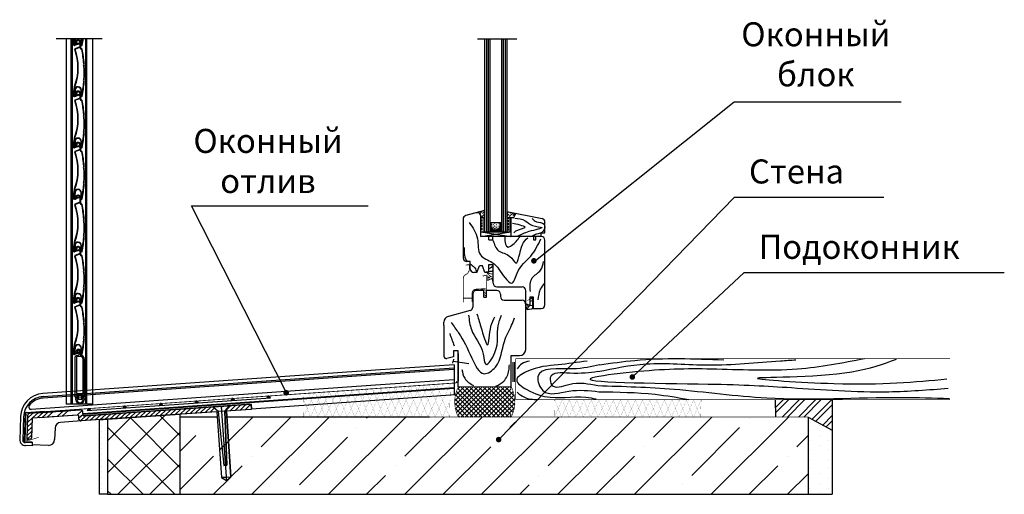
# Model space of a CAD drawing. Units: inches. Extents: x 2 to 30786, y 5 to 4969.
# Drawn here: x 3315 to 4134, y 3000 to 3395 of the extents above; entities that cross this region are included whole.
import ezdxf

# ---------------------------------------------------------------- set-up
doc = ezdxf.new("R2010")
doc.units = ezdxf.units.IN
doc.header["$MEASUREMENT"] = 0
for name, color, linetype in [('ARRONDIS', 7, 'Continuous'), ('DIM', 7, 'Continuous'), ('ROUND', 7, 'Continuous')]:
    doc.layers.add(name, color=color, linetype=linetype)
pattern_1 = [(45, (2376.882, 2823.9), (0.841899, 3.086963), [3.96875, -0.79375, 0, -0.79375])]

# ---------------------------------------------------------------- blocks, each defined once
blk = doc.blocks.new('ar39')
for p, q in [((9745.46, 2138.69), (9744.87, 2137.07)), ((9745.77, 2138.58), (9745.18, 2136.96)), ((9745.49, 2136.85), (9745.18, 2136.96)), ((9746.08, 2138.47), (9745.49, 2136.85)), ((9746.32, 2138.14), (9745.8, 2136.73)), ((9746.01, 2138.25), (9746.32, 2138.14)), ((9748.68, 2138.01), (9748.68, 2134.26)), ((9749.01, 2138.01), (9749.01, 2133.11)), ((9749.34, 2138.01), (9749.34, 2133.11)), ((9748.36, 2133.79), (9744.64, 2132.41)), ((9744.64, 2132.41), (9744.64, 2132.06)), ((9748.47, 2133.48), (9745.08, 2132.22)), ((9750.28, 2132.61), (9749.84, 2132.61)), ((9750.28, 2132.28), (9749.84, 2132.28)), ((9752.17, 2120.26), (9751.71, 2119.15)), ((9751.71, 2119.15), (9752.32, 2118.11)), ((9752.5, 2120.21), (9752.08, 2119.17)), ((9752.08, 2119.17), (9752.65, 2118.21)), ((9752.59, 2115.99), (9752.59, 2115.99)), ((9752.39, 2107), (9751.79, 2105.96)), ((9751.79, 2105.96), (9752.26, 2104.86)), ((9752.72, 2106.91), (9752.16, 2105.94)), ((9752.16, 2105.94), (9752.59, 2104.91)), ((9743.84, 2093.35), (9744.25, 2099.48)), ((9744.17, 2093.33), (9744.58, 2099.46)), ((9744.73, 2098.42), (9744.17, 2093.35)), ((9745.06, 2098.38), (9744.5, 2093.31)), ((9750.04, 2093.11), (9750.04, 2098.11)), ((9750.37, 2093.11), (9750.37, 2098.11)), ((9748.11, 2094.42), (9744.55, 2093.27)), ((9748.21, 2094.11), (9744.66, 2092.96)), ((9748.31, 2093.8), (9744.76, 2092.64))]:
    blk.add_line(p, q)
for centre, radius, start, end in [((9745.34, 2136.9), 0.495, 159.96175, 339.96175), ((9745.34, 2136.9), 0.165, 159.96175, 339.96175), ((9747.34, 2138.01), 2, 0, 159.96175), ((9747.34, 2138.01), 1.67, 0, 159.96175), ((9747.34, 2138.01), 1.34, 0, 159.96175), ((9702.34, 2116.62), 45, 339.89157, 19.83742), ((9745.14, 2132.06), 0.5, 110.36931, 199.83742), ((9702.34, 2116.62), 45.33, 339.89157, 19.83742), ((9745.14, 2132.06), 0.17, 110.36931, 199.83742), ((9748.18, 2134.26), 0.5, 290.36931, 0), ((9748.18, 2134.26), 0.83, 290.36931, 0), ((9749.84, 2133.11), 0.83, 180, 270), ((9749.84, 2133.11), 0.5, 180, 270), ((9750.28, 2132.11), 0.5, 11.68958, 90), ((9750.28, 2132.11), 0.17, 11.68958, 90), ((9652.84, 2111.95), 99.67, 4.78143, 11.68958), ((9652.84, 2111.95), 100, 4.73608, 11.68958), ((9652.84, 2111.95), 99.67, 357.15532, 3.54481), ((9652.84, 2111.95), 100, 357.10997, 3.59016), ((9652.84, 2111.95), 99.67, 349.08511, 355.9187), ((9652.84, 2111.95), 100, 349.08511, 355.96405), ((9750.23, 2099.09), 6, 159.89157, 176.23936), ((9750.23, 2099.09), 5.67, 159.89157, 176.23936), ((9747.54, 2098.11), 2.83, 0, 173.75441), ((9747.54, 2098.11), 2.5, 0, 173.75441), ((9744.54, 2093.31), 0.7, 176.23936, 287.95022), ((9744.54, 2093.31), 0.37, 176.23936, 287.95022), ((9744.54, 2093.31), 0.04, 173.75441, 287.95022), ((9748.21, 2094.11), 0.33, 287.95022, 107.95022), ((9750.54, 2093.11), 0.5, 180, 349.08511), ((9750.54, 2093.11), 0.17, 180, 349.08511)]:
    blk.add_arc(centre, radius, start, end)
blk = doc.blocks.new('konts')
at = {"color": 7, "linetype": 'Continuous'}
for p, q in [((8870.2, 4734.57), (8870.2, 4735.22)), ((8871.1, 4735.27), (8871.1, 4734.57)), ((8870.55, 4699.12), (8870.55, 4698.22)), ((8875.45, 4699.42), (8870.85, 4699.42)), ((8870.85, 4697.92), (8871.6, 4697.92)), ((8874.7, 4697.92), (8875.45, 4697.92)), ((8875.75, 4698.22), (8875.75, 4699.12))]:
    blk.add_line(p, q, dxfattribs=at)
for centre, radius, start, end in [((8871.95, 4735.27), 1.75, 0, 181.62538), ((8870.65, 4734.57), 0.45, 180, 0), ((8871.95, 4735.27), 0.85, 0, 180), ((8873.3, 4695.12), 3.5, 180, 0), ((8870.85, 4699.12), 0.3, 90, 180), ((8870.85, 4698.22), 0.3, 180, 270), ((8871.6, 4697.47), 0.45, 270, 90), ((8874.7, 4697.47), 0.45, 90, 270), ((8875.45, 4699.12), 0.3, 0, 90), ((8875.45, 4698.22), 0.3, 270, 0)]:
    blk.add_arc(centre, radius, start, end, dxfattribs=at)
at = {"layer": 'ARRONDIS', "color": 7, "linetype": 'Continuous'}
for p, q in [((8870.06, 4731.75), (8872.47, 4732.63)), ((8872.8, 4733.1), (8872.8, 4735.27)), ((8873.7, 4735.27), (8873.7, 4732.32)), ((8869.4, 4697.32), (8869.4, 4730.81)), ((8870.3, 4730.12), (8870.3, 4700.62)), ((8874.51, 4731.12), (8871.3, 4731.12)), ((8874, 4732.02), (8874.63, 4732.02)), ((8875.96, 4728.91), (8874.77, 4730.97)), ((8875.49, 4731.52), (8876.77, 4729.31)), ((8876, 4700.62), (8876, 4728.76)), ((8876.9, 4728.81), (8876.9, 4697.32)), ((8870.6, 4700.32), (8875.7, 4700.32)), ((8871.6, 4697.02), (8869.7, 4697.02)), ((8876.6, 4697.02), (8874.7, 4697.02))]:
    blk.add_line(p, q, dxfattribs=at)
for centre, radius, start, end in [((8872.3, 4733.1), 0.5, 290, 0), ((8874, 4732.32), 0.3, 180, 270), ((8870.4, 4730.81), 1, 110, 180), ((8871.3, 4730.12), 1, 90, 180), ((8874.51, 4730.82), 0.3, 30, 90), ((8874.63, 4731.02), 1, 30, 90), ((8875.7, 4728.76), 0.3, 0, 30), ((8875.9, 4728.81), 1, 0, 30), ((8870.6, 4700.62), 0.3, 180, 270), ((8875.7, 4700.62), 0.3, 270, 0), ((8869.7, 4697.32), 0.3, 180, 270), ((8876.6, 4697.32), 0.3, 270, 0)]:
    blk.add_arc(centre, radius, start, end, dxfattribs=at)
at = {"layer": 'ROUND', "color": 7, "linetype": 'Continuous'}
for p, q in [((8869.8, 4695.12), (8869.8, 4696.12)), ((8870.3, 4696.62), (8872.2, 4696.62)), ((8870.7, 4698.22), (8870.7, 4698.62)), ((8871, 4698.92), (8875.6, 4698.92)), ((8872.2, 4697.92), (8871, 4697.92)), ((8871.3, 4695.62), (8875.3, 4695.62)), ((8872.5, 4696.92), (8872.5, 4697.62)), ((8874.1, 4697.62), (8874.1, 4696.92)), ((8875.6, 4697.92), (8874.4, 4697.92)), ((8874.4, 4696.62), (8876.3, 4696.62)), ((8875.9, 4698.62), (8875.9, 4698.22)), ((8876.8, 4696.12), (8876.8, 4695.12))]:
    blk.add_line(p, q, dxfattribs=at)
for centre, radius, start, end in [((8870.3, 4696.12), 0.5, 90, 180), ((8871, 4698.62), 0.3, 90, 180), ((8871, 4698.22), 0.3, 180, 270), ((8871.3, 4695.12), 0.5, 90, 180), ((8873.3, 4695.12), 2.5, 180, 0), ((8872.2, 4697.62), 0.3, 0, 90), ((8872.2, 4696.92), 0.3, 270, 0), ((8874.4, 4697.62), 0.3, 90, 180), ((8874.4, 4696.92), 0.3, 180, 270), ((8875.3, 4695.12), 0.5, 0, 90), ((8875.6, 4698.62), 0.3, 0, 90), ((8875.6, 4698.22), 0.3, 270, 0), ((8876.3, 4696.12), 0.5, 0, 90)]:
    blk.add_arc(centre, radius, start, end, dxfattribs=at)

msp = doc.modelspace()

# ---------------------------------------------------------------- hatches: boundary and pattern name
h = msp.add_hatch()
h.set_pattern_fill('ANSI36', color=256, scale=0.5, style=0)
h.set_pattern_definition(pattern_1)
h.paths.add_polyline_path([(3701.695, 3235.806), (3694.743, 3233.943, -0.4931454), (3698.52, 3231.046), (3698.52, 3230.104), (3701.695, 3230.104)])
h = msp.add_hatch()
h.set_pattern_fill('ANSI36', color=256, scale=0.5, style=0)
h.set_pattern_definition(pattern_1)
h.paths.add_polyline_path([(3725.933, 3230.104), (3727.576, 3233.434), (3720.141, 3234.911), (3720.141, 3230.104)])
h = msp.add_hatch()
h.set_pattern_fill('BRASS', color=256, scale=0.5, angle=90, style=0)
h.set_pattern_definition([(90, (2355.0334, 2824.278), (-3.175, 2e-16), []), (90, (2353.446, 2824.278), (-3.175, 2e-16), [1.5875, -0.79375])])
h.paths.add_polyline_path([(3701.671, 3230.482), (3698.292, 3230.482), (3698.292, 3218.618), (3701.671, 3218.618)])
msp.add_hatch(color=256).paths.add_polyline_path([(3715.772, 3218.24), (3715.772, 3225.946), (3714.741, 3225.946), (3714.741, 3222.298), (3712.603, 3219.783), (3711.031, 3219.783), (3709.081, 3219.783), (3706.943, 3222.298), (3706.943, 3225.946), (3706.063, 3225.946), (3706.063, 3218.24)])
h = msp.add_hatch()
h.set_pattern_fill('SWAMP', color=256, scale=0.05, style=0)
h.set_pattern_definition([(0, (2376.882, 2823.8999), (0.635, 1.09985), [0.15875, -1.11125]), (90, (2376.9614, 2823.8999), (-0.635, 1.09985), [0.079375, -2.12033]), (90, (2376.98126, 2823.8999), (-0.635, 1.09985), [0.0635, -2.136205]), (90, (2376.9416, 2823.8999), (-0.635, 1.09985), [0.0635, -2.136205]), (60, (2377.0011, 2823.8999), (-0.634998, 1.0998511), [0.0508, -1.2192]), (120, (2376.9217, 2823.8999), (-1.269998, 1.1e-06), [0.0508, -1.2192])])
h.paths.add_polyline_path([(3706.943, 3225.946), (3706.943, 3222.298), (3709.081, 3219.783), (3711.031, 3219.783), (3712.603, 3219.783), (3714.741, 3222.298), (3714.741, 3225.946)])
h = msp.add_hatch()
h.set_pattern_fill('BRASS', color=256, scale=0.5, angle=90, style=0)
h.set_pattern_definition([(90, (2376.882, 2823.9), (-3.175, 2e-16), []), (90, (2375.2945, 2823.9), (-3.175, 2e-16), [1.5875, -0.79375])])
h.paths.add_polyline_path([(3723.52, 3230.104), (3720.141, 3230.104), (3720.141, 3218.24), (3723.52, 3218.24)])
at = {"linetype": 'Continuous', "ltscale": 100}
h = msp.add_hatch(color=5, dxfattribs=at)
edge = h.paths.add_edge_path()
edge.add_arc((3742.66, 3193.968), 2.348, 0, 360)
h = msp.add_hatch(color=5, dxfattribs=at)
edge = h.paths.add_edge_path()
edge.add_arc((3824.543, 3097.336), 2.348, 0, 360)
h = msp.add_hatch(color=5, dxfattribs=at)
edge = h.paths.add_edge_path()
edge.add_arc((3536.697, 3084.198), 2.348, 0, 360)
h = msp.add_hatch()
h.set_pattern_fill('ANSI32', color=256, style=0)
h.set_pattern_definition([(45, (1260.035, 1371.748), (-6.735192, 6.735192), []), (45, (1264.525, 1371.748), (-6.735192, 6.735192), [])])
h.paths.add_polyline_path([(3943.412, 3078.52), (3943.535, 3064.034), (3970.76, 3064.034), (3990.76, 3053.078), (3990.76, 3078.52)])
h = msp.add_hatch(dxfattribs=at)
h.set_pattern_fill('DOTS', color=256, scale=5, angle=90, style=0)
h.set_pattern_definition([(90, (-5941.9155, -1491.633), (-7.9375, 3.96875), [0, -7.9375])])
edge = h.paths.add_edge_path()
edge.add_line((3970.76, 3064.034), (3990.76, 3053.078))
edge.add_line((3970.76, 3064.034), (3970.76, 2999.714))
edge.add_line((3990.76, 3078.52), (3990.76, 2999.714))
edge.add_line((3970.76, 2999.714), (3990.76, 2999.714))
h = msp.add_hatch(dxfattribs=at)
h.set_pattern_fill('DOTS', color=256, scale=3, angle=90, style=0)
h.set_pattern_definition([(90, (-5941.9155, -1491.6333), (-4.7625, 2.38125), [0, -4.7625])])
edge = h.paths.add_edge_path()
edge.add_line((3381.26, 3061.812), (3388.26, 3062.263))
edge.add_line((3381.26, 3061.812), (3381.26, 2999.714))
edge.add_line((3388.26, 3062.302), (3388.26, 2999.714))
edge.add_line((3388.26, 2999.714), (3381.26, 2999.714))
at = {"ltscale": 100}
h = msp.add_hatch(dxfattribs=at)
h.set_pattern_fill('ANSI37', color=256, scale=150, angle=90, style=0)
h.set_pattern_definition([(135, (-19251.128, 159.609), (-13.258252, -13.258252), []), (225, (-19251.128, 159.609), (13.258252, -13.258252), [])])
edge = h.paths.add_edge_path()
edge.add_line((3388.26, 2999.714), (3448.26, 2999.714))
edge.add_line((3388.26, 3062.302), (3388.26, 2999.714))
edge.add_line((3448.26, 3066.352), (3448.26, 2999.714))
edge.add_line((3388.26, 3062.263), (3448.26, 3066.352))
at = {"linetype": 'Continuous', "ltscale": 100}
h = msp.add_hatch(dxfattribs=at)
h.set_pattern_fill('ANSI35', color=256, scale=180, style=0)
h.set_pattern_definition([(45, (-19251.13, 159.61), (-31.819805, 31.819805), []), (45, (-19219.31, 159.61), (-31.819805, 31.819805), [56.25, -11.25, 0, -11.25])])
edge = h.paths.add_edge_path()
edge.add_line((3448.26, 3064.196), (3479.266, 3064.196))
edge.add_line((3448.26, 3066.352), (3448.26, 2999.714))
edge.add_line((3448.26, 2999.714), (3970.76, 2999.714))
edge.add_line((3970.76, 3064.034), (3970.76, 2999.714))
edge.add_line((3487.296, 3064.034), (3970.76, 3064.034))
edge.add_line((3490.786, 3014.136), (3486.949, 3069.002))
edge.add_line((3478.968, 3068.444), (3482.805, 3013.578))
edge.add_line((3482.805, 3013.578), (3486.989, 3011.08))
edge.add_line((3486.989, 3011.08), (3490.786, 3014.136))
h = msp.add_hatch(color=5, dxfattribs=at)
edge = h.paths.add_edge_path()
edge.add_arc((3713.407, 3045.274), 2.348, 0, 360)

# ---------------------------------------------------------------- linework, layer by layer
for p, q in [((3383.831, 3378.706), (3345.365, 3378.706)), ((3353.75, 3378.706), (3353.75, 3074.854)), ((3357.75, 3378.706), (3357.75, 3074.854)), ((3358.75, 3378.706), (3358.75, 3074.854)), ((3369.75, 3378.706), (3369.75, 3074.854)), ((3370.75, 3378.706), (3370.75, 3074.854)), ((3375.75, 3378.706), (3375.75, 3074.854)), ((3371.166, 3069.427), (3523.733, 3080.095)), ((3375.75, 3074.854), (3353.75, 3074.854)), ((3381.26, 3061.812), (3388.26, 3062.263)), ((3388.26, 3062.263), (3448.26, 3066.352)), ((3388.26, 2999.714), (3381.26, 2999.714)), ((3388.26, 2999.714), (3448.26, 2999.714)), ((3448.26, 2999.714), (3970.76, 2999.714)), ((3970.76, 2999.714), (3990.76, 2999.714))]:
    msp.add_line(p, q, dxfattribs=at)
for p, q in [((3359.898, 3373.904), (3360.246, 3378.706)), ((3360.228, 3373.88), (3360.576, 3378.706)), ((3360.787, 3378.706), (3360.229, 3373.896)), ((3361.119, 3378.706), (3360.557, 3373.858)), ((3364.172, 3374.944), (3360.609, 3373.816)), ((3364.272, 3374.63), (3360.708, 3373.501)), ((3364.371, 3374.315), (3360.808, 3373.186)), ((3366.095, 3373.618), (3366.128, 3378.618)), ((3366.425, 3373.616), (3366.458, 3378.615)), ((3695.759, 3378.706), (3728.493, 3378.706)), ((3695.85, 3378.706), (3728.584, 3378.706)), ((3701.695, 3378.706), (3701.695, 3218.24)), ((3703.147, 3378.706), (3703.147, 3218.24)), ((3704.6, 3378.706), (3704.6, 3218.24)), ((3706.063, 3378.706), (3706.063, 3218.24)), ((3715.772, 3378.706), (3715.772, 3218.24)), ((3717.225, 3378.706), (3717.225, 3218.24)), ((3718.677, 3378.706), (3718.677, 3218.24)), ((3720.141, 3378.706), (3720.141, 3218.24)), ((3701.695, 3235.806), (3686.073, 3231.62)), ((3720.141, 3234.911), (3749.434, 3229.092)), ((3683.85, 3228.723), (3683.85, 3196.373)), ((3698.52, 3214.24), (3698.52, 3231.046)), ((3698.52, 3230.104), (3701.695, 3230.104)), ((3706.063, 3225.946), (3715.772, 3225.946)), ((3706.943, 3225.946), (3706.943, 3222.298)), ((3714.741, 3225.946), (3714.741, 3222.298)), ((3720.141, 3230.104), (3725.933, 3230.104)), ((3723.52, 3230.104), (3723.52, 3214.24)), ((3725.933, 3230.104), (3727.576, 3233.434)), ((3751.85, 3217.212), (3751.85, 3226.15)), ((3698.52, 3214.24), (3723.52, 3218.24)), ((3698.52, 3218.24), (3723.52, 3214.24)), ((3698.52, 3218.24), (3723.52, 3218.24)), ((3706.943, 3222.298), (3709.081, 3219.783)), ((3709.081, 3219.783), (3711.031, 3219.783)), ((3712.603, 3219.783), (3711.031, 3219.783)), ((3714.741, 3222.298), (3712.603, 3219.783)), ((3748.85, 3214.24), (3698.52, 3214.24)), ((3705.093, 3211.39), (3705.093, 3214.24)), ((3705.093, 3211.39), (3708.248, 3211.39)), ((3708.248, 3214.24), (3708.248, 3211.39)), ((3742.228, 3214.24), (3742.228, 3211.39)), ((3742.228, 3211.39), (3744.412, 3211.39)), ((3744.412, 3211.39), (3744.412, 3214.24)), ((3748.85, 3217.212), (3751.85, 3217.212)), ((3748.85, 3214.24), (3748.85, 3217.212)), ((3751.85, 3157.24), (3751.85, 3211.24)), ((3689.676, 3193.373), (3686.85, 3193.373)), ((3689.676, 3187.373), (3689.676, 3193.373)), ((3695.369, 3184.373), (3697.379, 3189.847)), ((3699.918, 3189.847), (3697.379, 3189.847)), ((3701.928, 3184.373), (3699.918, 3189.847)), ((3704.85, 3190.675), (3704.85, 3184.373)), ((3708.85, 3190.675), (3704.85, 3190.675)), ((3708.85, 3175.373), (3708.85, 3190.675)), ((3695.369, 3184.373), (3692.676, 3184.373)), ((3704.85, 3184.373), (3701.928, 3184.373)), ((3700.966, 3169.222), (3694.85, 3169.222)), ((3700.966, 3163.838), (3700.966, 3169.222)), ((3703.394, 3163.838), (3703.394, 3169.222)), ((3711.85, 3169.222), (3703.394, 3169.222)), ((3711.85, 3172.373), (3732.85, 3172.373)), ((3735.85, 3154.24), (3735.85, 3169.373)), ((3691.85, 3166.222), (3691.85, 3155.524)), ((3700.966, 3163.838), (3703.394, 3163.838)), ((3714.85, 3166.222), (3714.85, 3164.222)), ((3717.85, 3161.222), (3732.85, 3161.222)), ((3739.315, 3163.838), (3739.315, 3156.741)), ((3742.228, 3163.838), (3739.315, 3163.838)), ((3742.228, 3163.838), (3741.39, 3163.838)), ((3742.228, 3154.24), (3742.228, 3163.838)), ((3742.228, 3154.24), (3742.228, 3163.838)), ((3689.626, 3152.626), (3671.556, 3147.784)), ((3735.85, 3158.222), (3739.315, 3156.741)), ((3739.315, 3156.741), (3735.85, 3158.222)), ((3735.85, 3120.222), (3735.85, 3158.222)), ((3735.85, 3155.993), (3737.124, 3153.542)), ((3736.93, 3153.916), (3739.315, 3156.741)), ((3737.124, 3153.542), (3742.228, 3154.24)), ((3742.228, 3154.24), (3748.85, 3154.24)), ((3667.85, 3140.219), (3667.85, 3142.954)), ((3675.85, 3114.222), (3670.367, 3112.753)), ((3943.412, 3078.52), (3943.535, 3064.034)), ((3990.76, 3078.52), (3990.76, 2999.714)), ((3759.961, 3078.273), (3760.054, 3078.273)), ((3388.26, 3062.302), (3388.26, 2999.714)), ((3448.26, 3066.352), (3448.26, 2999.714)), ((3970.76, 3064.034), (3990.76, 3053.078)), ((3970.76, 3064.034), (3970.76, 2999.714)), ((3381.26, 3061.812), (3381.26, 2999.714)), ((3381.26, 3061.187), (3381.26, 3017.872))]:
    msp.add_line(p, q)
at = {"color": 5, "linetype": 'Continuous', "ltscale": 100}
for p, q in [((3742.657, 3193.27), (3909.16, 3326.135)), ((3909.16, 3326.135), (4048.023, 3326.135)), ((3713.407, 3045.274), (3909.481, 3246.983)), ((3909.481, 3246.983), (4033.583, 3246.983)), ((3537.028, 3084.067), (3457.973, 3239.767)), ((3824.543, 3097.292), (3917.419, 3184.279)), ((3917.419, 3184.279), (4133.851, 3184.279))]:
    msp.add_line(p, q, dxfattribs=at)
at = {"color": 5, "ltscale": 100}
msp.add_line((3457.973, 3239.767), (3604.884, 3239.767), dxfattribs=at)
at = {"color": 7}
for p, q in [((3667.85, 3140.219), (3667.85, 3114.685)), ((3675.869, 3112.265), (3675.606, 3110.617)), ((3675.85, 3119.222), (3675.85, 3114.222)), ((3679.85, 3119.222), (3675.85, 3119.222)), ((3679.85, 3089.222), (3679.85, 3119.222)), ((3679.85, 3116.979), (3679.85, 3093.78)), ((3723.85, 3115.222), (3730.85, 3115.222)), ((3723.85, 3089.222), (3723.85, 3115.222)), ((3676.363, 3107.509), (3610.96, 3102.936)), ((3610.96, 3100.419), (3676.363, 3104.992)), ((3676.363, 3103.7), (3610.96, 3099.126)), ((3675.342, 3108.969), (3675.606, 3110.617)), ((3675.606, 3110.617), (3688.628, 3108.535)), ((3676.363, 3107.561), (3676.363, 3092.78)), ((3676.363, 3107.399), (3676.363, 3092.618)), ((3610.96, 3102.936), (3334.401, 3083.597)), ((3334.576, 3081.092), (3610.96, 3100.419)), ((3610.96, 3099.126), (3334.698, 3079.808)), ((3676.363, 3094.979), (3610.96, 3090.405)), ((3610.96, 3090.405), (3324.776, 3070.393)), ((3676.363, 3088.262), (3367.82, 3066.687)), ((3676.363, 3087.761), (3367.855, 3066.188)), ((3676.363, 3091.613), (3676.363, 3082.262)), ((3676.847, 3077.558), (3688.511, 3089.222)), ((3676.96, 3073.959), (3692.223, 3089.222)), ((3677.303, 3081.727), (3684.798, 3089.222)), ((3677.461, 3070.747), (3695.935, 3089.222)), ((3678.26, 3067.834), (3699.648, 3089.222)), ((3679.85, 3065.712), (3703.36, 3089.222)), ((3679.85, 3087.986), (3681.086, 3089.222)), ((3703.286, 3064.034), (3679.85, 3087.47)), ((3706.998, 3064.034), (3681.81, 3089.222)), ((3681.884, 3064.034), (3707.072, 3089.222)), ((3710.711, 3064.034), (3685.523, 3089.222)), ((3685.596, 3064.034), (3710.784, 3089.222)), ((3714.423, 3064.034), (3689.235, 3089.222)), ((3689.309, 3064.034), (3714.497, 3089.222)), ((3718.135, 3064.034), (3692.947, 3089.222)), ((3693.021, 3064.034), (3718.209, 3089.222)), ((3721.848, 3064.034), (3696.66, 3089.222)), ((3696.733, 3064.034), (3721.921, 3089.222)), ((3723.85, 3065.744), (3700.372, 3089.222)), ((3700.446, 3064.034), (3723.85, 3087.438)), ((3725.448, 3067.858), (3704.084, 3089.222)), ((3726.244, 3070.774), (3707.797, 3089.222)), ((3726.742, 3073.988), (3711.509, 3089.222)), ((3726.851, 3077.591), (3715.221, 3089.222)), ((3726.389, 3081.766), (3718.933, 3089.222)), ((3723.85, 3088.018), (3722.646, 3089.222)), ((3492.361, 3077.601), (3492.201, 3079.895)), ((3522.288, 3079.694), (3522.128, 3081.988)), ((3522.216, 3080.992), (3522.196, 3081.013)), ((3676.688, 3078.502), (3676.688, 3078.502)), ((3692.149, 3064.034), (3676.953, 3079.229)), ((3695.861, 3064.034), (3677.448, 3082.447)), ((3699.574, 3064.034), (3678.241, 3085.366)), ((3704.158, 3064.034), (3725.466, 3085.342)), ((3707.87, 3064.034), (3726.257, 3082.421)), ((3711.583, 3064.034), (3726.749, 3079.2)), ((3368.445, 3064.926), (3467.702, 3071.867)), ((3372.653, 3069.23), (3372.493, 3071.525)), ((3402.58, 3071.323), (3402.42, 3073.617)), ((3432.507, 3073.416), (3432.347, 3075.71)), ((3462.434, 3075.508), (3462.274, 3077.803)), ((3467.702, 3071.867), (3507.605, 3074.657)), ((3480.182, 3068.529), (3475.699, 3072.426)), ((3482.666, 3072.913), (3482.666, 3072.913)), ((3482.666, 3072.913), (3482.812, 3071.385)), ((3482.666, 3072.913), (3487.047, 3010.253)), ((3485.736, 3068.918), (3489.633, 3073.4)), ((3507.605, 3074.657), (3507.885, 3070.652)), ((3688.437, 3064.034), (3676.85, 3075.621)), ((3684.725, 3064.034), (3677.32, 3071.438)), ((3715.295, 3064.034), (3726.849, 3075.587)), ((3719.007, 3064.034), (3726.371, 3071.398)), ((3315.809, 3064.344), (3315.116, 3044.497)), ((3318.318, 3064.256), (3317.639, 3044.803)), ((3319.701, 3066.935), (3318.909, 3044.233)), ((3329.251, 3067.483), (3365.582, 3070.024)), ((3331.776, 3063.65), (3363.367, 3065.859)), ((3363.901, 3065.395), (3364.095, 3062.617)), ((3478.968, 3068.444), (3366.23, 3060.761)), ((3367.911, 3065.39), (3367.717, 3068.168)), ((3441.123, 3065.798), (3441.127, 3065.795)), ((3441.127, 3065.795), (3441.129, 3065.798)), ((3448.26, 3064.196), (3479.266, 3064.196)), ((3455.836, 3066.819), (3455.836, 3066.819)), ((3458.164, 3066.949), (3458.164, 3066.949)), ((3478.968, 3068.444), (3482.805, 3013.578)), ((3479.204, 3063.756), (3479.204, 3063.756)), ((3480.182, 3068.529), (3484.884, 3023.765)), ((3483.018, 3067.843), (3483.018, 3067.843)), ((3483.419, 3062.891), (3483.419, 3062.891)), ((3485.736, 3068.918), (3487.309, 3023.934)), ((3485.855, 3065.369), (3485.855, 3065.369)), ((3486.949, 3069.002), (3490.786, 3014.136)), ((3487.285, 3064.196), (3655.874, 3064.196)), ((3681.012, 3064.034), (3679.85, 3065.196)), ((3722.72, 3064.034), (3723.85, 3065.164)), ((3344.491, 3054.753), (3344.161, 3045.281)), ((3366.23, 3060.761), (3349.14, 3059.566)), ((3486.004, 3058.663), (3486.004, 3058.663)), ((3448.869, 3047.935), (3448.869, 3047.935)), ((3325.564, 3042.525), (3319.568, 3042.734)), ((3325.58, 3043), (3319.873, 3043.199)), ((3319.979, 3040.194), (3319.979, 3040.194)), ((3325.475, 3040.002), (3319.979, 3040.194)), ((3325.58, 3043), (3325.475, 3040.002)), ((3338.989, 3040.459), (3325.508, 3040.93)), ((3482.578, 3044.502), (3482.578, 3044.502)), ((3486.795, 3013.857), (3482.805, 3013.578)), ((3482.805, 3013.578), (3486.989, 3011.08)), ((3486.795, 3013.857), (3490.786, 3014.136)), ((3486.989, 3011.08), (3490.786, 3014.136))]:
    msp.add_line(p, q, dxfattribs=at)
for points, const_width in [([(3685.847, 3190.514), (3688.938, 3190.677), (3688.938, 3185.96)], 0.685), ([(3687.637, 3183.52), (3688.938, 3185.96)], 0.685), ([(3705.592, 3187.4), (3708.658, 3188.989), (3708.545, 3185.698), (3705.024, 3185.13), (3708.431, 3185.13), (3708.545, 3182.86), (3703.889, 3183.881), (3704.23, 3183.2), (3706.614, 3181.157), (3705.479, 3179.568), (3704.343, 3181.157), (3704.343, 3177.638), (3707.75, 3179.341), (3708.431, 3176.73), (3708.545, 3182.633)], 0.685), ([(3705.138, 3187.06), (3708.658, 3190.011)], 0.685), ([(3700.004, 3181.243), (3703.095, 3182.056), (3703.095, 3164.652), (3701.143, 3165.953)], 0.685), ([(3706.614, 3180.93), (3708.204, 3180.476)], 0.685), ([(3702.933, 3169.694), (3692.518, 3169.694)], 0.685), ([(3702.607, 3170.833), (3698.376, 3170.182)], 0.685), ([(3684.057, 3162.863), (3691.217, 3162.863)], 0.685), ([(3701.305, 3167.743), (3702.77, 3166.767)], 0.685), ([(3741.293, 3161.031), (3741.39, 3156.801), (3739.315, 3156.741), (3738.233, 3155.459), (3735.85, 3158.167), (3739.315, 3156.741)], 0.685), ([(3737.124, 3153.542), (3742.228, 3154.24), (3741.39, 3163.838)], 0.685), ([(3736.93, 3153.916), (3735.85, 3155.993)], 0.685), ([(3738.233, 3155.459), (3737.124, 3153.542)], 0.685), ([(3741.39, 3156.801), (3741.39, 3154.526)], 0.685), ([(3724.804, 3109.931), (3724.804, 3093.193)], 0.685), ([(3725.66, 3109.931), (3725.66, 3093.193)], 0.685), ([(3726.516, 3109.931), (3726.516, 3093.193)], 0.685), ([(3321.72, 3067.498), (3678.089, 3092.398)], 0.685), ([(3587.481, 3064.001), (3597.841, 3086.791)], 0.1), ([(3593.74, 3064.001), (3604.305, 3087.242)], 0.1), ([(3596.698, 3086.711), (3605.72, 3064.001)], 0.1), ([(3599.664, 3064.001), (3610.424, 3087.67)], 0.1), ([(3602.462, 3087.113), (3611.644, 3064.001)], 0.1), ([(3605.788, 3064.001), (3616.749, 3088.112)], 0.1), ([(3608.506, 3087.536), (3617.869, 3063.968)], 0.1), ([(3611.945, 3063.968), (3623.123, 3088.557)], 0.1), ([(3614.596, 3087.961), (3624.128, 3063.968)], 0.1), ([(3617.869, 3063.968), (3629.241, 3088.984)], 0.1), ([(3620.36, 3088.364), (3630.052, 3063.968)], 0.1), ([(3624.128, 3063.968), (3635.706, 3089.436)], 0.1), ([(3626.253, 3088.776), (3636.108, 3063.968)], 0.1), ([(3630.052, 3063.968), (3641.824, 3089.864)], 0.1), ([(3632.017, 3089.178), (3642.032, 3063.968)], 0.1), ([(3636.176, 3063.968), (3648.149, 3090.306)], 0.1), ([(3638.152, 3089.607), (3648.35, 3063.935)], 0.1), ([(3642.426, 3063.935), (3654.62, 3090.758)], 0.1), ([(3644.242, 3090.033), (3654.609, 3063.935)], 0.1), ([(3648.35, 3063.935), (3660.738, 3091.185)], 0.1), ([(3650.006, 3090.435), (3660.533, 3063.935)], 0.1), ([(3654.609, 3063.935), (3667.203, 3091.637)], 0.1), ([(3655.898, 3090.847), (3666.59, 3063.935)], 0.1), ([(3660.533, 3063.935), (3673.321, 3092.064)], 0.1), ([(3661.662, 3091.25), (3672.514, 3063.935)], 0.1), ([(3672.514, 3063.935), (3673.321, 3092.064)], 0.1), ([(3551.075, 3064.034), (3560.226, 3084.162)], 0.1), ([(3551.489, 3083.552), (3551.075, 3064.034)], 0.1), ([(3555.396, 3083.825), (3563.258, 3064.034)], 0.1), ([(3556.999, 3064.034), (3566.344, 3084.59)], 0.1), ([(3561.16, 3084.228), (3569.182, 3064.034)], 0.1), ([(3563.258, 3064.034), (3572.808, 3085.041)], 0.1), ([(3567.052, 3084.639), (3575.238, 3064.034)], 0.1), ([(3569.182, 3064.034), (3578.927, 3085.469)], 0.1), ([(3572.816, 3085.042), (3581.162, 3064.034)], 0.1), ([(3575.306, 3064.034), (3585.252, 3085.911)], 0.1), ([(3578.951, 3085.471), (3587.481, 3064.001)], 0.1), ([(3581.557, 3064.001), (3591.723, 3086.363)], 0.1), ([(3585.041, 3085.896), (3593.74, 3064.001)], 0.1), ([(3590.805, 3086.299), (3599.664, 3064.001)], 0.1), ([(3759.952, 3078.444), (3765.676, 3064.034)], 0.1), ([(3766.211, 3078.444), (3771.935, 3064.034)], 0.1), ([(3772.135, 3078.444), (3777.859, 3064.034)], 0.1), ([(3778.191, 3078.444), (3783.915, 3064.034)], 0.1), ([(3784.115, 3078.444), (3789.839, 3064.034)], 0.1), ([(3790.433, 3078.411), (3796.158, 3064.001)], 0.1), ([(3796.693, 3078.411), (3802.417, 3064.001)], 0.1), ([(3802.617, 3078.411), (3808.341, 3064.001)], 0.1), ([(3808.673, 3078.411), (3814.397, 3064.001)], 0.1), ([(3814.597, 3078.411), (3820.321, 3064.001)], 0.1), ([(3551.274, 3078.267), (3556.999, 3064.034)], 0.1), ([(3666.658, 3063.935), (3673.116, 3078.142)], 0.1), ([(3760.054, 3078.273), (3759.752, 3064.034)], 0.1), ([(3759.752, 3064.034), (3766.211, 3078.241)], 0.1), ([(3765.676, 3064.034), (3772.135, 3078.241)], 0.1), ([(3771.935, 3064.034), (3778.394, 3078.241)], 0.1), ([(3777.859, 3064.034), (3784.318, 3078.241)], 0.1), ([(3783.984, 3064.034), (3790.442, 3078.241)], 0.1), ([(3790.234, 3064.001), (3796.693, 3078.208)], 0.1), ([(3796.158, 3064.001), (3802.617, 3078.208)], 0.1), ([(3802.417, 3064.001), (3808.876, 3078.208)], 0.1), ([(3808.341, 3064.001), (3814.8, 3078.208)], 0.1), ([(3814.465, 3064.001), (3820.924, 3078.208)], 0.1), ([(3820.622, 3063.968), (3827.081, 3078.175)], 0.1), ([(3820.822, 3078.378), (3826.546, 3063.968)], 0.1), ([(3826.546, 3063.968), (3833.005, 3078.175)], 0.1), ([(3827.081, 3078.378), (3832.805, 3063.968)], 0.1), ([(3832.805, 3063.968), (3839.264, 3078.175)], 0.1), ([(3833.005, 3078.378), (3838.729, 3063.968)], 0.1), ([(3838.729, 3063.968), (3845.188, 3078.175)], 0.1), ([(3839.061, 3078.378), (3844.785, 3063.968)], 0.1), ([(3844.854, 3063.968), (3851.312, 3078.175)], 0.1), ([(3844.985, 3078.378), (3850.709, 3063.968)], 0.1), ([(3851.104, 3063.935), (3857.562, 3078.142)], 0.1), ([(3851.303, 3078.345), (3857.028, 3063.935)], 0.1), ([(3857.028, 3063.935), (3863.486, 3078.142)], 0.1), ([(3857.562, 3078.345), (3863.287, 3063.935)], 0.1), ([(3863.287, 3063.935), (3869.745, 3078.142)], 0.1), ([(3863.486, 3078.345), (3869.211, 3063.935)], 0.1), ([(3869.211, 3063.935), (3875.669, 3078.142)], 0.1), ([(3869.542, 3078.345), (3875.267, 3063.935)], 0.1), ([(3875.335, 3063.935), (3881.794, 3078.142)], 0.1), ([(3875.466, 3078.345), (3881.191, 3063.935)], 0.1), ([(3881.152, 3064.034), (3881.794, 3078.142)], 0.1), ([(3448.26, 3064.196), (3479.266, 3064.196)], 0.685)]:
    msp.add_lwpolyline(points, dxfattribs=dict(const_width=const_width))
at = {"const_width": 0.685}
for points in [[(3687.637, 3183.52), (3685.485, 3182.197, 0.2604955), (3684.057, 3179.641), (3684.057, 3159.447)], [(3691.379, 3159.61), (3691.379, 3167.313, -0.396055), (3694.192, 3170.307), (3702.607, 3170.833)]]:
    msp.add_lwpolyline(points, format="xyb", dxfattribs=at)
msp.add_lwpolyline([(3741.39, 3163.838, 0.5, 0.685, 0), (3739.315, 3162.12, 0.685, 0.685, 0), (3741.293, 3163.16, 0.685, 0.685, 0), (3741.293, 3161.031, 0.685, 0.685, 0), (3739.315, 3159.99, 0.685, 0.685, 0)], format="xyseb")
at = {"color": 7, "const_width": 0.5}
for points in [[(3675.869, 3112.103), (3675.606, 3110.455)], [(4088.629, 3112.494), (3727.489, 3112.494)], [(3727.489, 3078.52), (3727.489, 3112.494)], [(3675.342, 3108.807), (3675.606, 3110.455)], [(3675.606, 3110.455), (3688.628, 3108.373)], [(3679.85, 3089.222), (3723.85, 3089.222)], [(4088.629, 3078.52), (3727.489, 3078.52)]]:
    msp.add_lwpolyline(points, dxfattribs=at)
for points in [[(3679.85, 3089.222, 0.2396653), (3679.85, 3064.034, 0.2396653)], [(3723.85, 3064.034, 0.2396653), (3723.85, 3089.222, 0.2396653)]]:
    msp.add_lwpolyline(points, format="xyb", dxfattribs=at)
for centre, radius, start, end in [((3360.597, 3373.854), 0.7, 175.864901, 287.575763), ((3360.597, 3373.854), 0.37, 175.864901, 287.575763), ((3360.597, 3373.854), 0.04, 173.379944, 287.575763), ((3364.272, 3374.63), 0.33, 287.575763, 107.575763), ((3366.595, 3373.614), 0.5, 179.625538, 348.710651), ((3363.628, 3378.634), 2.5, 359.625538, 1.658276), ((3366.595, 3373.614), 0.17, 179.625538, 348.710651), ((3363.628, 3378.634), 2.83, 359.625538, 1.464863), ((3269.02, 3393.093), 99.67, 348.710651, 351.70077), ((3269.02, 3393.093), 100, 348.710651, 351.72835), ((3364.272, 3332.007), 0.33, 287.575763, 107.575763), ((3695.52, 3231.046), 3, 0, 105), ((3686.85, 3228.723), 3, 105, 180), ((3748.85, 3226.15), 3, 0, 78.765023), ((3748.85, 3211.24), 3, 0, 90), ((3686.85, 3196.373), 3, 180, 270), ((3692.676, 3187.373), 3, 180, 270), ((3694.85, 3166.222), 3, 90, 180), ((3711.85, 3175.373), 3, 180, 270), ((3711.85, 3166.222), 3, 0, 90), ((3732.85, 3169.373), 3, 0, 90), ((3717.85, 3164.222), 3, 180, 270), ((3732.85, 3158.222), 3, 0, 90), ((3688.85, 3155.524), 3, 285, 0), ((3748.85, 3157.24), 3, 270, 0), ((3672.85, 3142.954), 5, 105, 180), ((3669.85, 3114.685), 2, 180, 285)]:
    msp.add_arc(centre, radius, start, end)
at = {"color": 7}
for centre, radius, start, end in [((3730.85, 3120.222), 5, 270, 0), ((3677.85, 3093.78), 1, 276, 0), ((3335.796, 3063.646), 20, 94, 178), ((3335.796, 3063.646), 17.489, 94, 178), ((3335.828, 3063.648), 16.2, 94, 142.008983), ((3492.361, 3077.601), 1.5, 123.926435, 172.463041), ((3492.361, 3077.601), 1.001, 21.439603, 166.560397), ((3492.361, 3077.601), 1.5, 15.536959, 64.073565), ((3522.288, 3079.694), 1.5, 123.926435, 172.463041), ((3522.288, 3079.694), 1.001, 21.439603, 166.560397), ((3522.288, 3079.694), 1.5, 15.536959, 64.073565), ((3324.637, 3072.388), 2, 142.008983, 274), ((3372.653, 3069.23), 1.5, 123.926435, 172.463041), ((3372.653, 3069.23), 1.5, 15.536959, 64.073565), ((3402.58, 3071.323), 1.5, 123.926435, 172.463041), ((3402.58, 3071.323), 1.001, 21.439603, 166.560397), ((3402.58, 3071.323), 1.5, 15.536959, 64.073565), ((3432.507, 3073.416), 1.5, 123.926435, 172.463041), ((3432.507, 3073.416), 1.001, 21.439603, 166.560397), ((3432.507, 3073.416), 1.5, 15.536959, 64.073565), ((3462.434, 3075.508), 1.5, 123.926435, 172.463041), ((3462.434, 3075.508), 1.001, 21.439603, 166.560397), ((3462.434, 3075.508), 1.5, 15.536959, 64.073565), ((3320.701, 3066.9), 1, 94, 178), ((3323.622, 3065.077), 2, 94, 178), ((3363.402, 3065.36), 0.5, 4, 94), ((3366.09, 3062.757), 2, 184, 274), ((3365.722, 3068.028), 2, 4, 94), ((3368.41, 3065.425), 0.5, 184, 274), ((3372.653, 3069.23), 1.001, 21.439603, 166.560397), ((3349.488, 3054.579), 5, 94, 178), ((3321.546, 3045.765), 0.5, 178, 288), ((3324.583, 3046.751), 0.5, 288, 358), ((3320.153, 3045.191), 5, 178, 268), ((3319.637, 3044.733), 2, 178, 268), ((3319.908, 3044.199), 1, 178, 268), ((3339.164, 3045.456), 5, 268, 358), ((3482.959, 3068.723), 45, 272.452663, 275.547337)]:
    msp.add_arc(centre, radius, start, end, dxfattribs=at)
for points in [[(3688.865, 3225.904), (3695.78, 3212.395), (3698.294, 3198.887), (3708.037, 3192.604), (3718.723, 3179.723), (3724.066, 3175.325), (3728.78, 3183.807), (3740.094, 3197.944), (3748.58, 3212.395)], [(3726.894, 3229.588), (3735.38, 3227.389), (3741.666, 3223.305), (3749.209, 3221.734), (3738.523, 3218.279), (3729.409, 3214.509)], [(3725.009, 3225.19), (3730.98, 3223.934), (3735.38, 3222.049), (3728.151, 3218.907), (3725.951, 3217.336)], [(3708.666, 3211.139), (3713.38, 3202.342), (3722.808, 3197.63), (3727.523, 3192.289), (3733.18, 3207.683), (3737.58, 3213.024)], [(3718.408, 3213.652), (3721.237, 3205.484), (3724.066, 3206.741), (3730.98, 3213.966)], [(3739.78, 3168.414), (3741.351, 3179.723), (3748.266, 3186.32), (3750.78, 3193.546)], [(3746.38, 3161.502), (3748.266, 3170.298), (3751.723, 3175.325)], [(3672.739, 3133.384), (3676.407, 3123.238)], [(4017.68, 3112.428), (3962.017, 3103.875), (3890.511, 3103.875), (3824.572, 3101.309), (3791.175, 3096.604), (3887.514, 3091.472), (3956.879, 3088.479), (4037.804, 3085.057), (4087.044, 3088.051)], [(3795.788, 3101.806), (3835.991, 3108.197), (3887.8, 3107.342), (3947.745, 3110.763), (3960.59, 3111.618)], [(3797.183, 3107.382), (3826.571, 3111.191), (3900.646, 3111.618)], [(4043.798, 3112), (4006.975, 3101.309), (3928.619, 3096.177), (3991.989, 3091.9), (4086.188, 3095.749)], [(3795.788, 3090.188), (3859.326, 3087.207), (3936.397, 3079.937), (4048.151, 3080.365), (4088.4, 3079.509)]]:
    msp.add_spline(points, degree=3)
for points, knots in [([(3741.351, 3229.274), (3742.366, 3228.139), (3744.871, 3225.335), (3752.638, 3226.457), (3751.346, 3217.12), (3745.537, 3216.633), (3742.653, 3215.196), (3741.659, 3214.619)], [0, 0, 0, 0, 4.4661218, 11.0284268, 17.0304011, 23.2207344, 26.6763021, 26.6763021, 26.6763021, 26.6763021]), ([(3689.676, 3191.409), (3690.855, 3190.636), (3693.236, 3189.141), (3694.312, 3186.612), (3694.837, 3185.378)], [15.2336668, 15.2336668, 15.2336668, 15.2336668, 19.3655793, 23.3023237, 23.3023237, 23.3023237, 23.3023237]), ([(3796.718, 3085.077), (3812.361, 3084.85), (3837.521, 3084.484), (3862.255, 3080.33), (3871.584, 3078.52)], [0, 0, 0, 0, 46.8141549, 75.2934752, 75.2934752, 75.2934752, 75.2934752])]:
    msp.add_open_spline(points, degree=3, knots=knots)
msp.add_open_spline([(3684.78, 3205.17), (3684.688, 3200.655), (3684.597, 3196.14), (3687.159, 3193.373)], degree=3)
at = {"layer": 'DIM'}
for p, q in [((3676.363, 3107.561), (3676.363, 3087.753)), ((3677.465, 3082.525), (3507.884, 3070.667)), ((3507.605, 3074.657), (3368.445, 3064.926)), ((3440.368, 3065.946), (3445.016, 3070.28)), ((3444.529, 3066.237), (3449.177, 3070.571)), ((3448.69, 3066.528), (3453.338, 3070.862)), ((3452.851, 3066.819), (3457.499, 3071.153)), ((3457.012, 3067.11), (3461.66, 3071.444)), ((3461.173, 3067.4), (3465.821, 3071.735)), ((3461.173, 3067.4), (3465.821, 3071.735)), ((3465.334, 3067.691), (3469.982, 3072.026)), ((3469.495, 3067.982), (3474.143, 3072.317)), ((3473.656, 3068.273), (3476.946, 3071.342)), ((3475.699, 3072.426), (3489.633, 3073.4)), ((3480.182, 3068.529), (3475.699, 3072.426)), ((3489.633, 3073.4), (3485.736, 3068.918)), ((3486.139, 3069.146), (3490.787, 3073.481)), ((3486.139, 3069.146), (3507.884, 3070.667)), ((3490.3, 3069.437), (3494.948, 3073.772)), ((3494.461, 3069.728), (3499.109, 3074.063)), ((3498.622, 3070.019), (3503.27, 3074.354)), ((3502.783, 3070.31), (3507.431, 3074.645)), ((3507.884, 3070.667), (3507.605, 3074.657)), ((3320.631, 3067.898), (3335.694, 3068.951)), ((3321.632, 3065.652), (3321.128, 3045.491)), ((3321.583, 3059.381), (3325.72, 3063.239)), ((3321.713, 3063.091), (3325.85, 3066.949)), ((3365.578, 3070.079), (3323.4, 3067.064)), ((3325.554, 3063.37), (3324.962, 3046.426)), ((3325.548, 3063.214), (3363.289, 3065.853)), ((3325.84, 3063.235), (3330.398, 3067.485)), ((3330.001, 3063.526), (3334.688, 3067.896)), ((3334.162, 3063.817), (3338.977, 3068.307)), ((3334.162, 3063.817), (3338.977, 3068.307)), ((3338.323, 3064.108), (3343.266, 3068.717)), ((3346.645, 3064.69), (3351.845, 3069.539)), ((3346.645, 3064.69), (3351.46, 3069.179)), ((3350.806, 3064.981), (3355.749, 3069.59)), ((3363.289, 3065.853), (3367.137, 3069.441)), ((3363.901, 3065.395), (3364.095, 3062.617)), ((3364.069, 3062.991), (3367.833, 3066.502)), ((3365.59, 3060.82), (3370.118, 3065.043)), ((3369.631, 3060.999), (3374.279, 3065.334)), ((3373.792, 3061.29), (3378.44, 3065.625)), ((3377.953, 3061.581), (3382.601, 3065.916)), ((3382.114, 3061.872), (3386.762, 3066.207)), ((3386.275, 3062.163), (3390.923, 3066.498)), ((3390.436, 3062.454), (3395.084, 3066.789)), ((3394.597, 3062.745), (3399.245, 3067.08)), ((3398.758, 3063.036), (3403.406, 3067.371)), ((3402.919, 3063.327), (3407.567, 3067.662)), ((3407.08, 3063.618), (3411.728, 3067.953)), ((3411.241, 3063.909), (3415.889, 3068.244)), ((3415.402, 3064.2), (3420.05, 3068.535)), ((3419.563, 3064.491), (3424.211, 3068.826)), ((3423.724, 3064.782), (3428.372, 3069.117)), ((3427.885, 3065.073), (3432.533, 3069.408)), ((3432.046, 3065.364), (3436.694, 3069.699)), ((3436.207, 3065.655), (3440.855, 3069.99)), ((3478.968, 3068.444), (3482.805, 3013.578)), ((3485.736, 3068.918), (3480.182, 3068.529)), ((3480.182, 3068.529), (3484.884, 3023.765)), ((3487.309, 3023.934), (3485.736, 3068.918)), ((3490.786, 3014.136), (3486.949, 3069.002)), ((3321.26, 3051.999), (3325.398, 3055.857)), ((3321.454, 3055.671), (3325.591, 3059.529)), ((3320.968, 3045.371), (3325.105, 3049.229)), ((3321.131, 3048.289), (3325.268, 3052.147)), ((3321.701, 3045.289), (3324.737, 3046.276)), ((3484.884, 3023.765), (3487.309, 3023.934)), ((3482.805, 3013.578), (3490.786, 3014.136)), ((3482.805, 3013.578), (3486.989, 3011.08)), ((3486.989, 3011.08), (3490.786, 3014.136))]:
    msp.add_line(p, q, dxfattribs=at)
at = {"layer": 'DIM', "const_width": 0.5}
for points in [[(3679.504, 3116.917), (3679.504, 3093.62)], [(3678.059, 3092.478), (3679.49, 3093.625)], [(3319.83, 3045.346), (3320.558, 3066.184)], [(3320.558, 3066.184), (3321.72, 3067.498)], [(3487.296, 3064.034), (3970.76, 3064.034)], [(3679.85, 3064.034), (3723.85, 3064.034)], [(3331.219, 3047.211), (3321.269, 3044.147)], [(3319.926, 3044.448), (3319.83, 3045.346)], [(3321.269, 3044.147), (3319.926, 3044.448)]]:
    msp.add_lwpolyline(points, dxfattribs=at)
at = {"layer": 'DIM'}
for points in [[(3673.981, 3142.79), (3680.025, 3133.961), (3691.183, 3113.049), (3701.411, 3100.038), (3710.709, 3105.614), (3718.148, 3126.99), (3724.192, 3140.467), (3726.516, 3146.508)], [(3688.393, 3148.831), (3690.718, 3136.749), (3700.481, 3116.302), (3702.806, 3107.937), (3710.244, 3117.696), (3713.034, 3140.002), (3715.823, 3148.831)], [(3695.367, 3149.761), (3698.621, 3139.073), (3704.2, 3124.202), (3706.99, 3139.537), (3710.244, 3147.437)], [(3682.814, 3103.665), (3685.139, 3096.229), (3692.577, 3090.188)], [(3711.174, 3089.724), (3717.683, 3093.906), (3721.867, 3102.735), (3722.332, 3107.382)], [(3786.955, 3110.635), (3762.779, 3107.382), (3736.744, 3101.806), (3728.376, 3094.835), (3736.744, 3086.935), (3756.271, 3080.43), (3790.209, 3079.965), (3794.394, 3079.035)], [(3739.069, 3110.635), (3732.56, 3108.312), (3728.841, 3104.129)], [(3797.183, 3107.382), (3774.867, 3104.129), (3746.043, 3097.624), (3750.227, 3086.006), (3771.613, 3085.541), (3796.718, 3085.077)], [(3795.788, 3101.806), (3772.543, 3100.412), (3756.271, 3096.694), (3757.665, 3090.653), (3771.613, 3091.118), (3795.788, 3090.188)], [(3728.841, 3084.612), (3734.885, 3080.43), (3745.578, 3078.571)]]:
    msp.add_spline(points, degree=3, dxfattribs=at)

# ---------------------------------------------------------------- block references
at = {"rotation": 359.6255382516583}
for p in [(-6397.419, 1301.653), (-6397.419, 1259.03), (-6397.419, 1216.337), (-6397.419, 1172.437), (-6397.419, 1129.729), (-6397.419, 1087.101)]:
    msp.add_blockref('ar39', p, dxfattribs=at)
at = {"linetype": 'Continuous'}
msp.add_blockref('konts', (-5508.036, -1616.685), dxfattribs=at)

# ---------------------------------------------------------------- texts
at = {"color": 5, "linetype": 'Continuous', "ltscale": 100, "char_height": 20, "width": 85.69216}
for s, insert, attachment_point in [('Оконный\\Pблок', (3977.128, 3392.462), 2), ('Оконный\\Pотлив', (3521.572, 3303.751), 2), ('Стена', (3921.535, 3278.33), 1), ('Подоконник', (3929.473, 3215.627), 1)]:
    msp.add_mtext(s, dxfattribs=dict(at, insert=insert, attachment_point=attachment_point))

doc.saveas('drawing.dxf')
